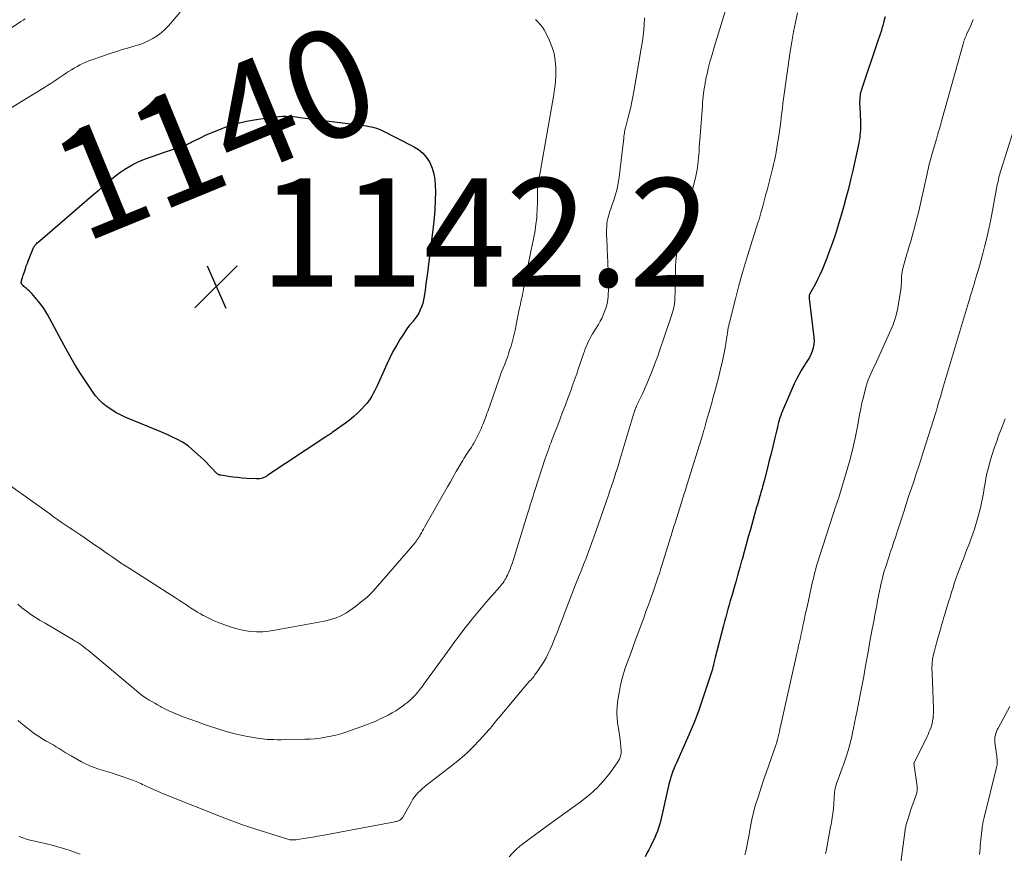
# Model space of a CAD drawing. Units: feet. Extents: x 1898374 to 1900034, y 504997 to 510000.
# Drawn here: x 1899578 to 1899760, y 506117 to 506271 of the extents above; entities that cross this region are included whole.
import ezdxf
from ezdxf.enums import TextEntityAlignment as Align

# ---------------------------------------------------------------- set-up
doc = ezdxf.new("R2010")
doc.units = ezdxf.units.FT
doc.header["$LTSCALE"] = 100
doc.header["$MEASUREMENT"] = 0
for name, color, linetype, lineweight in [('CONTOUR INDEX', 32, 'Continuous', 25), ('CONTOUR INDEX LABEL', 7, 'Continuous', 15), ('CONTOUR INTERMEDIATE', 40, 'Continuous', 15), ('SPOT ELEVATION', 7, 'Continuous', 15)]:
    doc.layers.add(name, color=color, linetype=linetype, lineweight=lineweight)
doc.styles.add('slant', font='romans.shx', dxfattribs={"oblique": 14.999978})

# ---------------------------------------------------------------- blocks, each defined once
blk = doc.blocks.new('SPOT')
at = {"layer": 'SPOT ELEVATION', "lineweight": 25}
for p, q in [((-3.95, -3.95), (3.86, 3.85)), ((-1.67, 3.81), (1.74, -3.97))]:
    blk.add_line(p, q, dxfattribs=at)

msp = doc.modelspace()

# ---------------------------------------------------------------- linework, layer by layer
at = {"layer": 'CONTOUR INDEX', "flags": 128}
for points, elevation in [([(1899737.82, 506271.59), (1899737.69, 506271.05), (1899737.55, 506270.52), (1899737.41, 506269.99), (1899737.25, 506269.46), (1899737.09, 506268.93), (1899736.93, 506268.4), (1899736.76, 506267.88), (1899736.58, 506267.36), (1899733.41, 506257.99), (1899733.35, 506257.79), (1899733.29, 506257.58), (1899733.26, 506257.37), (1899733.23, 506257.16), (1899733.19, 506256.74), (1899733.15, 506256.31), (1899733.13, 506255.89), (1899733.13, 506255.47), (1899733.14, 506255.04), (1899733.29, 506252.2), (1899733.3, 506251.71), (1899733.31, 506251.22), (1899733.29, 506250.72), (1899733.26, 506250.23), (1899733.2, 506249.74), (1899733.14, 506249.25), (1899733.06, 506248.77), (1899732.96, 506248.28), (1899731.85, 506243.22), (1899731.46, 506241.53), (1899731.05, 506239.84), (1899730.61, 506238.15), (1899730.16, 506236.47), (1899729.8, 506235.18), (1899729.5, 506234.16), (1899729.19, 506233.13), (1899728.87, 506232.11), (1899728.54, 506231.09), (1899728.2, 506230.08), (1899727.84, 506229.07), (1899727.47, 506228.07), (1899727.09, 506227.07), (1899726.59, 506225.81), (1899726.21, 506224.89), (1899725.81, 506223.99), (1899725.37, 506223.09), (1899724.91, 506222.21), (1899724.02, 506220.59), (1899723.99, 506220.53), (1899723.96, 506220.47), (1899723.93, 506220.41), (1899723.89, 506220.34), (1899723.87, 506220.28), (1899723.84, 506220.22), (1899723.83, 506220.15), (1899723.81, 506220.08), (1899723.81, 506220.01), (1899723.8, 506219.91), (1899723.79, 506219.81), (1899723.79, 506219.7), (1899723.8, 506219.6), (1899724.7, 506212.44), (1899724.74, 506211.79), (1899724.71, 506211.15), (1899724.58, 506210.52), (1899724.39, 506209.9), (1899724.13, 506209.29), (1899723.85, 506208.7), (1899723.52, 506208.13), (1899723.17, 506207.57), (1899722.86, 506207.11), (1899722.36, 506206.32), (1899721.89, 506205.52), (1899721.46, 506204.69), (1899721.06, 506203.84), (1899718.89, 506198.83), (1899718.71, 506198.41), (1899718.56, 506197.99), (1899718.42, 506197.55), (1899718.29, 506197.12), (1899718.17, 506196.68), (1899718.06, 506196.24), (1899717.95, 506195.79), (1899717.84, 506195.35), (1899717.42, 506193.61), (1899717.1, 506192.29), (1899716.78, 506190.98), (1899716.45, 506189.67), (1899716.12, 506188.35), (1899715.5, 506185.93), (1899715.41, 506185.58), (1899715.31, 506185.23), (1899715.22, 506184.87), (1899715.12, 506184.52), (1899715.02, 506184.17), (1899714.92, 506183.82), (1899714.82, 506183.47), (1899714.72, 506183.12), (1899714.52, 506182.45), (1899714.32, 506181.76), (1899714.12, 506181.07), (1899713.93, 506180.38), (1899713.73, 506179.69), (1899712.97, 506176.95), (1899712.58, 506175.57), (1899712.2, 506174.19), (1899711.82, 506172.81), (1899711.44, 506171.43), (1899711.36, 506171.14), (1899711.02, 506169.91), (1899710.67, 506168.68), (1899710.33, 506167.45), (1899709.98, 506166.22), (1899709.71, 506165.29), (1899709.49, 506164.53), (1899709.27, 506163.77), (1899709.05, 506163.01), (1899708.83, 506162.25), (1899708.62, 506161.49), (1899708.41, 506160.73), (1899708.2, 506159.96), (1899708, 506159.2), (1899706.48, 506153.34), (1899706.41, 506153.07), (1899706.35, 506152.8), (1899706.28, 506152.52), (1899706.22, 506152.25), (1899706.17, 506152.01), (1899706.14, 506151.86), (1899706.11, 506151.7), (1899706.07, 506151.55), (1899706.04, 506151.4), (1899706, 506151.25), (1899705.96, 506151.09), (1899705.92, 506150.95), (1899705.87, 506150.8), (1899704.15, 506145.6), (1899703.39, 506143.43), (1899702.58, 506141.28), (1899701.7, 506139.15), (1899700.78, 506137.04), (1899699.33, 506133.89), (1899699.1, 506133.37), (1899698.88, 506132.85), (1899698.68, 506132.32), (1899698.48, 506131.78), (1899698.31, 506131.24), (1899698.14, 506130.7), (1899698, 506130.15), (1899697.86, 506129.6), (1899696.38, 506123.05), (1899696.22, 506122.44), (1899696.04, 506121.84), (1899695.83, 506121.25), (1899695.6, 506120.67), (1899695.35, 506120.1), (1899695.08, 506119.53), (1899694.8, 506118.97), (1899694.51, 506118.41), (1899694.2, 506117.82), (1899693.86, 506117.17), (1899693.54, 506116.52)], 1120), ([(1899618.67, 506252.03), (1899620.01, 506252.33), (1899621.37, 506252.58), (1899624.74, 506253.09), (1899625.37, 506253.17), (1899626.01, 506253.23), (1899626.65, 506253.25), (1899627.29, 506253.25), (1899627.93, 506253.22), (1899628.57, 506253.18), (1899629.21, 506253.12), (1899629.85, 506253.05), (1899641.17, 506251.6), (1899641.65, 506251.53), (1899642.13, 506251.46), (1899642.6, 506251.38), (1899643.07, 506251.29), (1899643.54, 506251.18), (1899644, 506251.04), (1899644.44, 506250.87), (1899644.88, 506250.67), (1899650.82, 506247.68), (1899651.73, 506247.1), (1899652.55, 506246.43), (1899653.23, 506245.61), (1899653.81, 506244.69), (1899654.23, 506243.67), (1899654.56, 506242.63), (1899654.74, 506241.56), (1899654.83, 506240.46), (1899654.84, 506239.38), (1899654.82, 506237.72), (1899654.75, 506236.07), (1899654.62, 506234.42), (1899654.44, 506232.78), (1899653.57, 506225.97), (1899653.42, 506224.75), (1899653.26, 506223.54), (1899653.1, 506222.32), (1899652.93, 506221.11), (1899652.78, 506219.96), (1899652.66, 506219.33), (1899652.51, 506218.7), (1899652.3, 506218.09), (1899652.06, 506217.49), (1899651.76, 506216.92), (1899651.43, 506216.36), (1899651.06, 506215.84), (1899650.65, 506215.33), (1899650.59, 506215.26), (1899650.15, 506214.73), (1899649.72, 506214.18), (1899649.32, 506213.61), (1899648.94, 506213.03), (1899648.31, 506212.02), (1899647.64, 506210.91), (1899647.01, 506209.79), (1899646.43, 506208.64), (1899645.87, 506207.47), (1899644.07, 506203.49), (1899643.84, 506203), (1899643.6, 506202.51), (1899643.35, 506202.03), (1899643.09, 506201.56), (1899642.81, 506201.09), (1899642.51, 506200.65), (1899642.17, 506200.23), (1899641.82, 506199.82), (1899641.2, 506199.16), (1899640.51, 506198.46), (1899639.78, 506197.79), (1899639.02, 506197.16), (1899638.23, 506196.56), (1899636, 506194.97), (1899635.81, 506194.84), (1899635.61, 506194.7), (1899635.42, 506194.57), (1899635.22, 506194.44), (1899635.02, 506194.32), (1899634.83, 506194.19), (1899634.63, 506194.06), (1899634.43, 506193.93), (1899623.95, 506186.95), (1899623.71, 506186.8), (1899623.46, 506186.67), (1899623.21, 506186.55), (1899622.95, 506186.44), (1899622.68, 506186.36), (1899622.41, 506186.3), (1899622.13, 506186.28), (1899621.85, 506186.28), (1899620.02, 506186.38), (1899619.18, 506186.45), (1899618.35, 506186.52), (1899617.51, 506186.62), (1899616.68, 506186.74), (1899615.26, 506186.96), (1899615.14, 506186.98), (1899615.02, 506187.02), (1899614.9, 506187.06), (1899614.79, 506187.11), (1899614.68, 506187.17), (1899614.58, 506187.24), (1899614.49, 506187.31), (1899614.4, 506187.4), (1899613.6, 506188.27), (1899613.11, 506188.79), (1899612.6, 506189.3), (1899612.09, 506189.8), (1899611.56, 506190.28), (1899609.29, 506192.31), (1899609.03, 506192.53), (1899608.75, 506192.73), (1899608.47, 506192.91), (1899608.17, 506193.08), (1899607.13, 506193.6), (1899606.3, 506194), (1899605.46, 506194.4), (1899604.62, 506194.77), (1899603.77, 506195.14), (1899597.73, 506197.64), (1899596.83, 506198.05), (1899595.95, 506198.5), (1899595.1, 506199.02), (1899594.27, 506199.57), (1899593.5, 506200.19), (1899592.79, 506200.86), (1899592.14, 506201.61), (1899591.55, 506202.4), (1899590.43, 506204.06), (1899589.35, 506205.73), (1899588.3, 506207.43), (1899587.29, 506209.15), (1899586.32, 506210.9), (1899583.25, 506216.62), (1899582.89, 506217.26), (1899582.49, 506217.87), (1899582.06, 506218.46), (1899581.61, 506219.04), (1899580.34, 506220.53), (1899580.12, 506220.77), (1899579.89, 506221), (1899579.65, 506221.21), (1899579.4, 506221.42), (1899579.2, 506221.57), (1899579.05, 506221.7), (1899578.91, 506221.83), (1899578.77, 506221.97), (1899578.65, 506222.12), (1899578.49, 506222.32), (1899578.46, 506222.38), (1899578.43, 506222.44), (1899578.42, 506222.5), (1899578.41, 506222.56), (1899578.41, 506222.63), (1899578.42, 506222.69), (1899578.43, 506222.76), (1899578.45, 506222.82), (1899578.53, 506223.09), (1899578.59, 506223.29), (1899578.65, 506223.49), (1899578.72, 506223.69), (1899578.78, 506223.88), (1899578.99, 506224.55), (1899579.17, 506225.08), (1899579.35, 506225.61), (1899579.54, 506226.14), (1899579.74, 506226.66), (1899580.61, 506228.83), (1899580.69, 506229), (1899580.77, 506229.16), (1899580.87, 506229.31), (1899580.98, 506229.45), (1899581.1, 506229.59), (1899581.23, 506229.72), (1899581.36, 506229.85), (1899581.49, 506229.97), (1899591.9, 506238.94), (1899592.71, 506239.63), (1899593.52, 506240.33), (1899594.33, 506241.02), (1899595.14, 506241.7), (1899595.46, 506241.97), (1899596.13, 506242.51), (1899596.81, 506243.02), (1899597.52, 506243.49), (1899598.25, 506243.94), (1899599, 506244.35), (1899599.77, 506244.73), (1899600.55, 506245.06), (1899601.35, 506245.37), (1899604.65, 506246.53), (1899605.2, 506246.73), (1899605.75, 506246.91), (1899606.31, 506247.1), (1899606.86, 506247.28), (1899607.3, 506247.42), (1899607.64, 506247.53), (1899607.97, 506247.65), (1899608.3, 506247.78), (1899608.63, 506247.92), (1899608.96, 506248.06), (1899609.28, 506248.21), (1899609.6, 506248.36), (1899609.92, 506248.52), (1899611.37, 506249.23), (1899612.41, 506249.73), (1899613.47, 506250.2), (1899614.55, 506250.64), (1899615.63, 506251.06), (1899616.04, 506251.21), (1899617.35, 506251.65), (1899618.67, 506252.03)], 1140)]:
    msp.add_lwpolyline(points, dxfattribs=dict(at, elevation=elevation))
at = {"layer": 'CONTOUR INTERMEDIATE', "flags": 128}
for points, elevation in [([(1899573.2, 506252.8), (1899582.1, 506258.2), (1899582.69, 506258.57), (1899583.28, 506258.94), (1899583.86, 506259.32), (1899584.44, 506259.7), (1899585.02, 506260.09), (1899585.6, 506260.47), (1899586.18, 506260.86), (1899586.76, 506261.24), (1899587.16, 506261.51), (1899587.67, 506261.83), (1899588.18, 506262.15), (1899588.71, 506262.44), (1899589.24, 506262.73), (1899589.78, 506262.99), (1899590.33, 506263.24), (1899590.88, 506263.46), (1899591.45, 506263.67), (1899595.02, 506264.9), (1899596.01, 506265.23), (1899597.01, 506265.55), (1899598.01, 506265.84), (1899599.02, 506266.12), (1899599.2, 506266.17), (1899600.11, 506266.45), (1899600.99, 506266.77), (1899601.85, 506267.16), (1899602.69, 506267.59), (1899603.48, 506268.1), (1899604.23, 506268.65), (1899604.93, 506269.28), (1899605.58, 506269.96), (1899607.74, 506272.45)], 1136), ([(1899574.96, 506268.48), (1899578.35, 506270.73), (1899578.75, 506270.99), (1899579.15, 506271.23)], 1132), ([(1899673.32, 506271.09), (1899673.77, 506270.66), (1899674.2, 506270.21), (1899674.59, 506269.73), (1899674.93, 506269.21), (1899675.23, 506268.67), (1899675.86, 506267.37), (1899676.36, 506266.13), (1899676.75, 506264.87), (1899676.97, 506263.57), (1899677.08, 506262.24), (1899677.06, 506260.89), (1899676.99, 506259.55), (1899676.85, 506258.22), (1899676.65, 506256.89), (1899674.07, 506242.16), (1899674.01, 506241.78), (1899673.94, 506241.39), (1899673.87, 506241.01), (1899673.81, 506240.62), (1899673.7, 506239.98), (1899673.69, 506239.92), (1899673.68, 506239.85), (1899673.67, 506239.78), (1899673.67, 506239.71), (1899673.67, 506239.65), (1899673.66, 506239.58), (1899673.66, 506239.51), (1899673.66, 506239.44), (1899673.68, 506238.82), (1899673.68, 506238.45), (1899673.68, 506238.07), (1899673.68, 506237.69), (1899673.66, 506237.31), (1899673.56, 506234.88), (1899673.54, 506234.47), (1899673.5, 506234.07), (1899673.46, 506233.67), (1899673.4, 506233.27), (1899673.33, 506232.81), (1899673.23, 506232.18), (1899673.12, 506231.55), (1899673, 506230.92), (1899672.88, 506230.3), (1899672.53, 506228.57), (1899672.29, 506227.37), (1899672.05, 506226.17), (1899671.82, 506224.97), (1899671.59, 506223.76), (1899671.13, 506221.37), (1899671.04, 506220.9), (1899670.94, 506220.42), (1899670.84, 506219.95), (1899670.73, 506219.49), (1899670.63, 506219.02), (1899670.53, 506218.55), (1899670.43, 506218.08), (1899670.33, 506217.6), (1899669.77, 506214.72), (1899669.56, 506213.73), (1899669.33, 506212.75), (1899669.07, 506211.77), (1899668.8, 506210.8), (1899668.66, 506210.34), (1899668.42, 506209.61), (1899668.18, 506208.88), (1899667.91, 506208.17), (1899667.63, 506207.45), (1899667.34, 506206.74), (1899667.06, 506206.03), (1899666.79, 506205.31), (1899666.53, 506204.59), (1899664.49, 506198.76), (1899664.35, 506198.35), (1899664.2, 506197.95), (1899664.06, 506197.55), (1899663.91, 506197.14), (1899663.76, 506196.74), (1899663.6, 506196.34), (1899663.44, 506195.95), (1899663.26, 506195.56), (1899662.87, 506194.69), (1899662.64, 506194.19), (1899662.39, 506193.7), (1899662.13, 506193.22), (1899661.85, 506192.75), (1899661.72, 506192.53), (1899661.5, 506192.17), (1899661.27, 506191.81), (1899661.03, 506191.46), (1899660.79, 506191.11), (1899660.55, 506190.76), (1899660.32, 506190.4), (1899660.1, 506190.04), (1899659.88, 506189.68), (1899659.22, 506188.56), (1899658.67, 506187.63), (1899658.14, 506186.7), (1899657.6, 506185.77), (1899657.07, 506184.84), (1899652.86, 506177.36), (1899652.67, 506177.01), (1899652.47, 506176.67), (1899652.27, 506176.32), (1899652.06, 506175.98), (1899651.94, 506175.78), (1899651.8, 506175.54), (1899651.65, 506175.3), (1899651.49, 506175.07), (1899651.33, 506174.84), (1899651.17, 506174.61), (1899651, 506174.38), (1899650.82, 506174.17), (1899650.64, 506173.95), (1899644.16, 506166.46), (1899643.22, 506165.44), (1899642.23, 506164.47), (1899641.17, 506163.58), (1899640.07, 506162.73), (1899638.89, 506161.88), (1899638.34, 506161.52), (1899637.77, 506161.19), (1899637.17, 506160.91), (1899636.56, 506160.66), (1899635.92, 506160.45), (1899635.29, 506160.26), (1899634.64, 506160.1), (1899633.99, 506159.96), (1899625.24, 506158.33), (1899624.11, 506158.17), (1899622.98, 506158.07), (1899621.84, 506158.08), (1899620.7, 506158.14), (1899619.58, 506158.3), (1899618.46, 506158.52), (1899617.37, 506158.83), (1899616.29, 506159.2), (1899614.62, 506159.84), (1899613.99, 506160.1), (1899613.37, 506160.38), (1899612.76, 506160.68), (1899612.16, 506160.99), (1899612.01, 506161.07), (1899611.49, 506161.36), (1899610.97, 506161.67), (1899610.46, 506161.98), (1899609.96, 506162.3), (1899609.64, 506162.51), (1899609.3, 506162.74), (1899608.96, 506162.96), (1899608.62, 506163.19), (1899608.27, 506163.41), (1899607.93, 506163.64), (1899607.59, 506163.86), (1899607.24, 506164.08), (1899606.9, 506164.31), (1899598.33, 506169.78), (1899597.54, 506170.29), (1899596.76, 506170.81), (1899595.98, 506171.34), (1899595.2, 506171.87), (1899594.43, 506172.4), (1899593.66, 506172.93), (1899592.89, 506173.47), (1899592.11, 506174), (1899589.38, 506175.88), (1899588.67, 506176.37), (1899587.95, 506176.86), (1899587.23, 506177.34), (1899586.51, 506177.83), (1899585.79, 506178.32), (1899585.08, 506178.81), (1899584.36, 506179.31), (1899583.66, 506179.81), (1899576.41, 506185.03)], 1136), ([(1899693.46, 506271.4), (1899693.36, 506269.98), (1899693.23, 506268.57), (1899693.05, 506267.17), (1899692.84, 506265.77), (1899691.48, 506257.82), (1899691.3, 506256.86), (1899691.11, 506255.9), (1899690.9, 506254.95), (1899690.67, 506253.99), (1899690.32, 506252.58), (1899690.26, 506252.34), (1899690.19, 506252.1), (1899690.12, 506251.86), (1899690.05, 506251.62), (1899689.97, 506251.38), (1899689.91, 506251.14), (1899689.85, 506250.9), (1899689.8, 506250.65), (1899689.77, 506250.51), (1899689.72, 506250.19), (1899689.67, 506249.87), (1899689.63, 506249.54), (1899689.59, 506249.22), (1899688.76, 506241.99), (1899688.59, 506240.91), (1899688.38, 506239.85), (1899688.1, 506238.8), (1899687.77, 506237.76), (1899687.35, 506236.58), (1899687.19, 506236.14), (1899687.04, 506235.7), (1899686.9, 506235.26), (1899686.77, 506234.81), (1899686.65, 506234.36), (1899686.56, 506233.91), (1899686.5, 506233.45), (1899686.46, 506232.99), (1899686.45, 506232.84), (1899686.43, 506232.3), (1899686.42, 506231.75), (1899686.43, 506231.21), (1899686.45, 506230.67), (1899686.62, 506227.24), (1899686.65, 506226.51), (1899686.69, 506225.78), (1899686.73, 506225.06), (1899686.78, 506224.33), (1899686.81, 506223.6), (1899686.82, 506222.88), (1899686.82, 506222.15), (1899686.79, 506221.43), (1899686.71, 506220.04), (1899686.65, 506219.34), (1899686.53, 506218.66), (1899686.36, 506217.99), (1899686.14, 506217.33), (1899685.88, 506216.68), (1899685.59, 506216.05), (1899685.27, 506215.43), (1899684.92, 506214.82), (1899683.84, 506213.06), (1899683.59, 506212.62), (1899683.34, 506212.18), (1899683.12, 506211.73), (1899682.9, 506211.27), (1899682.7, 506210.81), (1899682.51, 506210.34), (1899682.33, 506209.87), (1899682.16, 506209.39), (1899681.15, 506206.36), (1899680.99, 506205.87), (1899680.82, 506205.37), (1899680.64, 506204.88), (1899680.47, 506204.4), (1899680.29, 506203.91), (1899680.11, 506203.42), (1899679.93, 506202.93), (1899679.75, 506202.44), (1899679.22, 506201.01), (1899678.77, 506199.81), (1899678.32, 506198.61), (1899677.86, 506197.41), (1899677.41, 506196.21), (1899676.54, 506193.95), (1899676.36, 506193.46), (1899676.18, 506192.98), (1899675.99, 506192.49), (1899675.81, 506192), (1899675.64, 506191.51), (1899675.46, 506191.02), (1899675.3, 506190.53), (1899675.13, 506190.04), (1899673.2, 506184.15), (1899673.03, 506183.62), (1899672.86, 506183.08), (1899672.69, 506182.55), (1899672.52, 506182.01), (1899672.36, 506181.47), (1899672.2, 506180.93), (1899672.03, 506180.39), (1899671.86, 506179.86), (1899669.26, 506171.41), (1899669.06, 506170.81), (1899668.85, 506170.22), (1899668.62, 506169.64), (1899668.38, 506169.06), (1899668.13, 506168.5), (1899667.99, 506168.21), (1899667.84, 506167.92), (1899667.68, 506167.65), (1899667.51, 506167.38), (1899667.32, 506167.11), (1899667.13, 506166.85), (1899666.93, 506166.6), (1899666.72, 506166.36), (1899665.22, 506164.66), (1899664.26, 506163.56), (1899663.32, 506162.46), (1899662.39, 506161.34), (1899661.47, 506160.21), (1899661.31, 506160), (1899660.33, 506158.76), (1899659.37, 506157.51), (1899658.42, 506156.24), (1899657.48, 506154.96), (1899652.71, 506148.38), (1899652.32, 506147.86), (1899651.92, 506147.35), (1899651.51, 506146.85), (1899651.08, 506146.36), (1899650.64, 506145.89), (1899650.17, 506145.44), (1899649.68, 506145.02), (1899649.17, 506144.62), (1899648.9, 506144.41), (1899648.23, 506143.94), (1899647.55, 506143.49), (1899646.84, 506143.07), (1899646.13, 506142.68), (1899645.73, 506142.48), (1899644.8, 506142.02), (1899643.85, 506141.58), (1899642.89, 506141.19), (1899641.92, 506140.82), (1899638.3, 506139.54), (1899637.38, 506139.24), (1899636.46, 506138.98), (1899635.52, 506138.76), (1899634.58, 506138.57), (1899633.63, 506138.43), (1899632.68, 506138.32), (1899631.72, 506138.25), (1899630.76, 506138.21), (1899627.11, 506138.14), (1899626.41, 506138.13), (1899625.71, 506138.13), (1899625.01, 506138.15), (1899624.32, 506138.17), (1899623.82, 506138.19), (1899623.37, 506138.22), (1899622.92, 506138.27), (1899622.47, 506138.33), (1899622.03, 506138.4), (1899620.15, 506138.74), (1899619, 506138.96), (1899617.85, 506139.22), (1899616.72, 506139.52), (1899615.6, 506139.85), (1899614.48, 506140.2), (1899613.36, 506140.57), (1899612.26, 506140.95), (1899611.15, 506141.34), (1899608.29, 506142.37), (1899607.78, 506142.56), (1899607.28, 506142.76), (1899606.77, 506142.98), (1899606.28, 506143.2), (1899605.78, 506143.43), (1899605.29, 506143.67), (1899604.81, 506143.92), (1899604.32, 506144.17), (1899604.12, 506144.27), (1899603.58, 506144.56), (1899603.05, 506144.86), (1899602.53, 506145.16), (1899602, 506145.46), (1899601.49, 506145.79), (1899600.99, 506146.13), (1899600.51, 506146.49), (1899600.03, 506146.87), (1899590.8, 506154.58), (1899590.47, 506154.86), (1899590.14, 506155.12), (1899589.8, 506155.38), (1899589.46, 506155.64), (1899589.11, 506155.88), (1899588.75, 506156.12), (1899588.39, 506156.35), (1899588.02, 506156.57), (1899582.8, 506159.62), (1899581.92, 506160.15), (1899581.05, 506160.7), (1899580.2, 506161.28), (1899579.37, 506161.88), (1899578.55, 506162.51), (1899577.76, 506163.15)], 1132), ([(1899708.32, 506272.59), (1899707.82, 506271), (1899707.33, 506269.4), (1899706.85, 506267.81), (1899706.37, 506266.21), (1899705.77, 506264.23), (1899705.57, 506263.52), (1899705.38, 506262.81), (1899705.2, 506262.09), (1899705.03, 506261.38), (1899704.85, 506260.59), (1899704.78, 506260.26), (1899704.72, 506259.94), (1899704.65, 506259.61), (1899704.6, 506259.28), (1899704.54, 506258.96), (1899704.49, 506258.63), (1899704.45, 506258.3), (1899704.4, 506257.97), (1899704.34, 506257.48), (1899704.27, 506256.9), (1899704.21, 506256.33), (1899704.16, 506255.75), (1899704.11, 506255.17), (1899703.68, 506249.66), (1899703.63, 506248.98), (1899703.58, 506248.3), (1899703.54, 506247.62), (1899703.5, 506246.94), (1899703.5, 506246.82), (1899703.46, 506246.2), (1899703.41, 506245.58), (1899703.35, 506244.96), (1899703.28, 506244.34), (1899703.19, 506243.72), (1899703.09, 506243.1), (1899702.96, 506242.49), (1899702.82, 506241.89), (1899701.18, 506235.43), (1899700.97, 506234.64), (1899700.76, 506233.85), (1899700.54, 506233.06), (1899700.31, 506232.27), (1899700.1, 506231.49), (1899699.9, 506230.69), (1899699.72, 506229.89), (1899699.57, 506229.09), (1899699.49, 506228.65), (1899699.33, 506227.62), (1899699.21, 506226.58), (1899699.15, 506225.54), (1899699.13, 506224.5), (1899699.14, 506223.56), (1899699.13, 506222.62), (1899699.12, 506221.68), (1899699.09, 506220.74), (1899699.04, 506219.8), (1899699.01, 506219.27), (1899698.94, 506218.6), (1899698.84, 506217.94), (1899698.68, 506217.29), (1899698.49, 506216.65), (1899696.74, 506211.56), (1899696.68, 506211.38), (1899696.62, 506211.21), (1899696.55, 506211.03), (1899696.49, 506210.86), (1899696.43, 506210.68), (1899696.37, 506210.51), (1899696.31, 506210.33), (1899696.25, 506210.15), (1899696.08, 506209.58), (1899695.93, 506209.11), (1899695.77, 506208.65), (1899695.61, 506208.19), (1899695.43, 506207.73), (1899694.72, 506205.92), (1899694.3, 506204.89), (1899693.87, 506203.87), (1899693.43, 506202.86), (1899692.97, 506201.85), (1899692.16, 506200.14), (1899692.09, 506200), (1899692.03, 506199.85), (1899691.96, 506199.7), (1899691.89, 506199.56), (1899691.85, 506199.48), (1899691.8, 506199.37), (1899691.76, 506199.27), (1899691.72, 506199.16), (1899691.68, 506199.05), (1899691.64, 506198.94), (1899691.6, 506198.83), (1899691.56, 506198.72), (1899691.53, 506198.6), (1899688.95, 506189.98), (1899688.69, 506189.14), (1899688.43, 506188.29), (1899688.17, 506187.45), (1899687.9, 506186.61), (1899687.62, 506185.78), (1899687.35, 506184.94), (1899687.06, 506184.11), (1899686.78, 506183.27), (1899684.46, 506176.57), (1899684.1, 506175.54), (1899683.73, 506174.52), (1899683.35, 506173.5), (1899682.97, 506172.49), (1899682.59, 506171.47), (1899682.19, 506170.46), (1899681.8, 506169.45), (1899681.39, 506168.44), (1899680.66, 506166.63), (1899680.02, 506165.02), (1899679.39, 506163.41), (1899678.77, 506161.79), (1899678.15, 506160.17), (1899677.8, 506159.22), (1899677.36, 506158.07), (1899676.9, 506156.93), (1899676.43, 506155.8), (1899675.94, 506154.68), (1899675.64, 506154.03), (1899675.27, 506153.24), (1899674.85, 506152.48), (1899674.39, 506151.75), (1899673.9, 506151.03), (1899673.21, 506150.08), (1899673.04, 506149.85), (1899672.86, 506149.63), (1899672.68, 506149.42), (1899672.49, 506149.21), (1899672.3, 506149), (1899672.11, 506148.79), (1899671.92, 506148.57), (1899671.74, 506148.36), (1899666.52, 506142.17), (1899666.29, 506141.9), (1899666.07, 506141.63), (1899665.86, 506141.36), (1899665.65, 506141.08), (1899665.43, 506140.8), (1899665.22, 506140.53), (1899664.99, 506140.26), (1899664.76, 506140), (1899662.98, 506138.04), (1899661.83, 506136.83), (1899660.64, 506135.66), (1899659.38, 506134.56), (1899658.09, 506133.51), (1899653.29, 506129.82), (1899652.87, 506129.48), (1899652.47, 506129.13), (1899652.07, 506128.77), (1899651.69, 506128.39), (1899651.33, 506127.99), (1899651, 506127.58), (1899650.69, 506127.14), (1899650.41, 506126.68), (1899648.81, 506123.83), (1899648.73, 506123.7), (1899648.64, 506123.58), (1899648.54, 506123.47), (1899648.42, 506123.37), (1899648.29, 506123.28), (1899648.17, 506123.21), (1899648.04, 506123.16), (1899647.9, 506123.11), (1899647.76, 506123.08), (1899647.61, 506123.05), (1899647.47, 506123.02), (1899647.33, 506122.99), (1899633.92, 506120.44), (1899633.06, 506120.29), (1899632.2, 506120.14), (1899631.34, 506119.99), (1899630.48, 506119.86), (1899629.13, 506119.66), (1899628.94, 506119.63), (1899628.76, 506119.62), (1899628.57, 506119.62), (1899628.38, 506119.63), (1899628.19, 506119.64), (1899628, 506119.67), (1899627.81, 506119.71), (1899627.63, 506119.76), (1899623.69, 506120.97), (1899621.54, 506121.65), (1899619.41, 506122.37), (1899617.3, 506123.14), (1899615.19, 506123.95), (1899604.95, 506128.04), (1899604.25, 506128.33), (1899603.55, 506128.62), (1899602.85, 506128.93), (1899602.16, 506129.24), (1899601.36, 506129.61), (1899601.07, 506129.74), (1899600.78, 506129.88), (1899600.48, 506130.02), (1899600.19, 506130.15), (1899599.9, 506130.28), (1899599.6, 506130.41), (1899599.3, 506130.52), (1899599, 506130.63), (1899596.09, 506131.65), (1899595.25, 506131.93), (1899594.42, 506132.21), (1899593.58, 506132.47), (1899592.73, 506132.72), (1899591.9, 506132.99), (1899591.08, 506133.3), (1899590.29, 506133.67), (1899589.51, 506134.07), (1899587.64, 506135.14), (1899587.08, 506135.46), (1899586.52, 506135.79), (1899585.97, 506136.13), (1899585.43, 506136.48), (1899584.88, 506136.82), (1899584.33, 506137.16), (1899583.77, 506137.48), (1899583.21, 506137.79), (1899583.04, 506137.88), (1899582.39, 506138.25), (1899581.76, 506138.64), (1899581.16, 506139.05), (1899580.56, 506139.49), (1899578.4, 506141.18), (1899577.83, 506141.65)], 1128), ([(1899721.69, 506272.35), (1899721.28, 506270.58), (1899720.91, 506268.81), (1899720.59, 506267.02), (1899720.31, 506265.23), (1899719.1, 506256.47), (1899718.99, 506255.62), (1899718.88, 506254.77), (1899718.77, 506253.92), (1899718.66, 506253.06), (1899718.56, 506252.21), (1899718.45, 506251.36), (1899718.33, 506250.51), (1899718.21, 506249.66), (1899718.11, 506248.97), (1899718, 506248.2), (1899717.87, 506247.42), (1899717.73, 506246.65), (1899717.59, 506245.87), (1899717.43, 506245.1), (1899717.26, 506244.34), (1899717.08, 506243.57), (1899716.88, 506242.81), (1899716.04, 506239.61), (1899715.85, 506238.86), (1899715.65, 506238.12), (1899715.45, 506237.38), (1899715.26, 506236.64), (1899714.99, 506235.62), (1899714.92, 506235.39), (1899714.86, 506235.15), (1899714.79, 506234.92), (1899714.72, 506234.68), (1899714.65, 506234.45), (1899714.58, 506234.22), (1899714.51, 506233.98), (1899714.43, 506233.75), (1899713, 506229.28), (1899712.24, 506226.86), (1899711.52, 506224.42), (1899710.84, 506221.97), (1899710.2, 506219.52), (1899709.17, 506215.42), (1899709.07, 506215), (1899708.98, 506214.58), (1899708.9, 506214.16), (1899708.83, 506213.74), (1899708.82, 506213.69), (1899708.76, 506213.29), (1899708.69, 506212.89), (1899708.63, 506212.49), (1899708.58, 506212.09), (1899708.51, 506211.7), (1899708.45, 506211.3), (1899708.38, 506210.9), (1899708.3, 506210.5), (1899707.99, 506208.94), (1899707.74, 506207.76), (1899707.48, 506206.59), (1899707.19, 506205.43), (1899706.9, 506204.26), (1899706.29, 506202.01), (1899706.06, 506201.18), (1899705.83, 506200.35), (1899705.6, 506199.52), (1899705.36, 506198.69), (1899705.01, 506197.52), (1899704.94, 506197.28), (1899704.88, 506197.04), (1899704.81, 506196.8), (1899704.75, 506196.56), (1899704.69, 506196.31), (1899704.62, 506196.07), (1899704.56, 506195.83), (1899704.49, 506195.59), (1899704.48, 506195.55), (1899704.41, 506195.29), (1899704.33, 506195.03), (1899704.26, 506194.78), (1899704.18, 506194.52), (1899701.31, 506185.3), (1899701.17, 506184.88), (1899701.04, 506184.45), (1899700.91, 506184.03), (1899700.78, 506183.61), (1899700.65, 506183.19), (1899700.52, 506182.77), (1899700.38, 506182.35), (1899700.25, 506181.92), (1899699.07, 506178.18), (1899698.97, 506177.86), (1899698.87, 506177.55), (1899698.78, 506177.24), (1899698.68, 506176.93), (1899698.58, 506176.62), (1899698.49, 506176.3), (1899698.39, 506175.99), (1899698.3, 506175.68), (1899696.88, 506171.08), (1899696.65, 506170.32), (1899696.41, 506169.57), (1899696.17, 506168.81), (1899695.92, 506168.06), (1899695.67, 506167.3), (1899695.41, 506166.55), (1899695.15, 506165.8), (1899694.88, 506165.05), (1899694.73, 506164.64), (1899694.39, 506163.69), (1899694.05, 506162.74), (1899693.7, 506161.79), (1899693.35, 506160.84), (1899692.38, 506158.18), (1899691.86, 506156.77), (1899691.34, 506155.36), (1899690.82, 506153.95), (1899690.3, 506152.54), (1899689.81, 506151.13), (1899689.38, 506149.7), (1899689.03, 506148.24), (1899688.73, 506146.77), (1899688.51, 506145.5), (1899688.37, 506144.33), (1899688.31, 506143.17), (1899688.37, 506142.01), (1899688.52, 506140.84), (1899688.62, 506140.24), (1899688.77, 506139.37), (1899688.89, 506138.51), (1899689, 506137.64), (1899689.09, 506136.77), (1899689.14, 506136.23), (1899689.12, 506135.65), (1899689.03, 506135.09), (1899688.83, 506134.56), (1899688.54, 506134.06), (1899687.07, 506132.03), (1899685.92, 506130.59), (1899684.69, 506129.24), (1899683.33, 506128.01), (1899681.89, 506126.86), (1899681.81, 506126.8), (1899680.27, 506125.69), (1899678.72, 506124.58), (1899677.18, 506123.46), (1899675.64, 506122.34), (1899671.89, 506119.61), (1899671.15, 506119.04), (1899670.43, 506118.45), (1899669.74, 506117.83), (1899669.07, 506117.18), (1899668.44, 506116.49)], 1124), ([(1899754.1, 506271.13), (1899753.63, 506270.04), (1899752.87, 506268.35), (1899752.77, 506268.11), (1899752.67, 506267.86), (1899752.57, 506267.62), (1899752.48, 506267.37), (1899752.39, 506267.12), (1899752.31, 506266.87), (1899752.23, 506266.62), (1899752.16, 506266.36), (1899748.38, 506252.8), (1899748.25, 506252.33), (1899748.12, 506251.86), (1899747.98, 506251.39), (1899747.85, 506250.92), (1899747.71, 506250.45), (1899747.57, 506249.99), (1899747.44, 506249.52), (1899747.3, 506249.05), (1899746.35, 506245.75), (1899746.25, 506245.42), (1899746.16, 506245.08), (1899746.07, 506244.75), (1899745.99, 506244.41), (1899745.95, 506244.27), (1899745.86, 506243.86), (1899745.76, 506243.45), (1899745.66, 506243.04), (1899745.57, 506242.63), (1899744.36, 506237.14), (1899744.09, 506235.97), (1899743.81, 506234.8), (1899743.52, 506233.63), (1899743.22, 506232.47), (1899743.1, 506232), (1899742.84, 506231.08), (1899742.58, 506230.16), (1899742.3, 506229.24), (1899742.02, 506228.33), (1899741.87, 506227.86), (1899741.66, 506227.18), (1899741.46, 506226.49), (1899741.29, 506225.8), (1899741.13, 506225.11), (1899741.01, 506224.52), (1899740.94, 506224.11), (1899740.88, 506223.7), (1899740.86, 506223.29), (1899740.85, 506222.87), (1899740.84, 506222.45), (1899740.82, 506222.04), (1899740.78, 506221.62), (1899740.73, 506221.21), (1899740.39, 506219.02), (1899740.1, 506217.53), (1899739.73, 506216.07), (1899739.24, 506214.64), (1899738.67, 506213.23), (1899736.24, 506207.89), (1899735.98, 506207.34), (1899735.72, 506206.79), (1899735.46, 506206.24), (1899735.19, 506205.7), (1899734.93, 506205.15), (1899734.7, 506204.59), (1899734.51, 506204.02), (1899734.34, 506203.44), (1899734.08, 506202.47), (1899733.82, 506201.39), (1899733.56, 506200.31), (1899733.34, 506199.23), (1899733.13, 506198.14), (1899732.73, 506195.98), (1899732.3, 506193.81), (1899731.82, 506191.66), (1899731.26, 506189.53), (1899730.66, 506187.41), (1899729.28, 506182.87), (1899729.22, 506182.69), (1899729.17, 506182.52), (1899729.11, 506182.34), (1899729.05, 506182.17), (1899729, 506181.99), (1899728.94, 506181.82), (1899728.88, 506181.65), (1899728.82, 506181.47), (1899725.71, 506171.94), (1899725.53, 506171.37), (1899725.36, 506170.8), (1899725.19, 506170.23), (1899725.03, 506169.66), (1899724.87, 506169.08), (1899724.73, 506168.5), (1899724.59, 506167.92), (1899724.45, 506167.34), (1899724.19, 506166.16), (1899723.93, 506164.99), (1899723.68, 506163.81), (1899723.42, 506162.64), (1899723.17, 506161.47), (1899722.83, 506159.87), (1899722.67, 506159.14), (1899722.51, 506158.41), (1899722.35, 506157.68), (1899722.19, 506156.95), (1899722.04, 506156.22), (1899721.88, 506155.49), (1899721.71, 506154.77), (1899721.55, 506154.04), (1899718.54, 506140.6), (1899718.43, 506140.12), (1899718.32, 506139.64), (1899718.21, 506139.15), (1899718.1, 506138.67), (1899717.92, 506137.9), (1899717.9, 506137.8), (1899717.87, 506137.71), (1899717.84, 506137.61), (1899717.82, 506137.51), (1899717.79, 506137.42), (1899717.76, 506137.32), (1899717.73, 506137.23), (1899717.69, 506137.13), (1899715.88, 506131.99), (1899715.48, 506130.83), (1899715.09, 506129.68), (1899714.7, 506128.52), (1899714.33, 506127.36), (1899713.99, 506126.3), (1899713.8, 506125.66), (1899713.62, 506125.02), (1899713.46, 506124.37), (1899713.32, 506123.72), (1899713.19, 506123.07), (1899713.06, 506122.41), (1899712.94, 506121.76), (1899712.83, 506121.1), (1899712.75, 506120.62), (1899712.63, 506120), (1899712.52, 506119.37), (1899712.39, 506118.75), (1899712.25, 506118.13), (1899712.11, 506117.51), (1899711.97, 506116.89)], 1116), ([(1899762.68, 506254.32), (1899759.19, 506243.21), (1899759.09, 506242.89), (1899758.99, 506242.57), (1899758.91, 506242.24), (1899758.82, 506241.92), (1899758.75, 506241.59), (1899758.67, 506241.27), (1899758.61, 506240.94), (1899758.54, 506240.61), (1899757.65, 506235.84), (1899757.32, 506234.16), (1899756.97, 506232.48), (1899756.59, 506230.82), (1899756.19, 506229.15), (1899755.81, 506227.66), (1899755.57, 506226.75), (1899755.32, 506225.84), (1899755.06, 506224.94), (1899754.79, 506224.03), (1899754.41, 506222.8), (1899754.33, 506222.52), (1899754.24, 506222.23), (1899754.15, 506221.95), (1899754.07, 506221.67), (1899753.98, 506221.39), (1899753.9, 506221.1), (1899753.81, 506220.82), (1899753.73, 506220.54), (1899753.67, 506220.35), (1899753.56, 506219.98), (1899753.45, 506219.6), (1899753.34, 506219.23), (1899753.22, 506218.85), (1899748.63, 506203.47), (1899748.43, 506202.79), (1899748.23, 506202.11), (1899748.03, 506201.44), (1899747.83, 506200.76), (1899747.53, 506199.69), (1899747.48, 506199.55), (1899747.44, 506199.4), (1899747.4, 506199.26), (1899747.36, 506199.11), (1899747.32, 506198.97), (1899747.28, 506198.83), (1899747.23, 506198.68), (1899747.19, 506198.54), (1899744.94, 506191.42), (1899744.49, 506190.01), (1899744.04, 506188.61), (1899743.58, 506187.21), (1899743.11, 506185.81), (1899742.65, 506184.41), (1899742.18, 506183.01), (1899741.73, 506181.61), (1899741.27, 506180.2), (1899740.15, 506176.72), (1899739.95, 506176.1), (1899739.74, 506175.49), (1899739.53, 506174.88), (1899739.32, 506174.27), (1899739.11, 506173.65), (1899738.9, 506173.04), (1899738.7, 506172.43), (1899738.5, 506171.81), (1899737.96, 506170.13), (1899737.69, 506169.24), (1899737.43, 506168.34), (1899737.2, 506167.44), (1899736.99, 506166.52), (1899736.98, 506166.45), (1899736.8, 506165.57), (1899736.62, 506164.69), (1899736.45, 506163.81), (1899736.28, 506162.93), (1899736.12, 506162.05), (1899735.96, 506161.17), (1899735.79, 506160.29), (1899735.62, 506159.4), (1899735.47, 506158.57), (1899735.22, 506157.27), (1899734.98, 506155.97), (1899734.75, 506154.66), (1899734.52, 506153.36), (1899734.18, 506151.4), (1899733.9, 506149.83), (1899733.61, 506148.27), (1899733.31, 506146.7), (1899733, 506145.14), (1899732.54, 506142.93), (1899732.44, 506142.48), (1899732.35, 506142.02), (1899732.26, 506141.57), (1899732.17, 506141.12), (1899732.08, 506140.66), (1899731.99, 506140.21), (1899731.89, 506139.76), (1899731.8, 506139.31), (1899731.61, 506138.39), (1899731.4, 506137.48), (1899731.16, 506136.58), (1899730.89, 506135.69), (1899730.6, 506134.81), (1899730.13, 506133.52), (1899729.9, 506132.85), (1899729.66, 506132.19), (1899729.41, 506131.53), (1899729.17, 506130.86), (1899728.94, 506130.23), (1899728.82, 506129.88), (1899728.72, 506129.53), (1899728.64, 506129.17), (1899728.58, 506128.81), (1899728.52, 506128.45), (1899728.48, 506128.08), (1899728.44, 506127.72), (1899728.41, 506127.35), (1899728.28, 506125.35), (1899728.24, 506124.93), (1899728.2, 506124.52), (1899728.14, 506124.11), (1899728.07, 506123.69), (1899728, 506123.28), (1899727.93, 506122.87), (1899727.85, 506122.46), (1899727.77, 506122.05), (1899726.93, 506117.57), (1899726.84, 506117.08)], 1112), ([(1899759.98, 506197.37), (1899759.43, 506195.9), (1899758.79, 506194.23), (1899758.37, 506193.09), (1899757.97, 506191.94), (1899757.59, 506190.79), (1899757.23, 506189.63), (1899757.07, 506189.06), (1899756.83, 506188.17), (1899756.61, 506187.28), (1899756.43, 506186.38), (1899756.28, 506185.48), (1899756.13, 506184.57), (1899755.98, 506183.67), (1899755.8, 506182.76), (1899755.61, 506181.86), (1899755.42, 506180.96), (1899755.09, 506179.62), (1899754.73, 506178.29), (1899754.31, 506176.98), (1899753.86, 506175.68), (1899753.27, 506174.13), (1899752.94, 506173.25), (1899752.61, 506172.38), (1899752.28, 506171.52), (1899751.94, 506170.65), (1899751.61, 506169.78), (1899751.28, 506168.9), (1899750.97, 506168.03), (1899750.67, 506167.14), (1899750.38, 506166.25), (1899750.09, 506165.36), (1899749.81, 506164.47), (1899749.54, 506163.58), (1899748.9, 506161.48), (1899748.68, 506160.76), (1899748.47, 506160.03), (1899748.25, 506159.3), (1899748.04, 506158.57), (1899747.37, 506156.21), (1899747.24, 506155.73), (1899747.11, 506155.25), (1899746.99, 506154.76), (1899746.87, 506154.28), (1899746.78, 506153.86), (1899746.71, 506153.58), (1899746.66, 506153.3), (1899746.61, 506153.02), (1899746.57, 506152.73), (1899746.54, 506152.44), (1899746.51, 506152.16), (1899746.49, 506151.87), (1899746.48, 506151.58), (1899746.48, 506151.28), (1899746.48, 506150.99), (1899746.49, 506150.7), (1899746.5, 506150.4), (1899746.75, 506143.97), (1899746.76, 506143.49), (1899746.75, 506143.02), (1899746.72, 506142.54), (1899746.68, 506142.07), (1899746.67, 506141.98), (1899746.61, 506141.56), (1899746.52, 506141.13), (1899746.4, 506140.72), (1899746.26, 506140.31), (1899746.1, 506139.91), (1899745.93, 506139.51), (1899745.76, 506139.12), (1899745.57, 506138.73), (1899743.17, 506133.88), (1899743.15, 506133.78), (1899743.75, 506129.47), (1899743.77, 506129.31), (1899743.78, 506129.14), (1899743.77, 506128.97), (1899743.76, 506128.81), (1899743.73, 506128.64), (1899743.7, 506128.48), (1899743.66, 506128.31), (1899743.61, 506128.15), (1899743.25, 506127.1), (1899743.02, 506126.42), (1899742.78, 506125.74), (1899742.55, 506125.05), (1899742.32, 506124.37), (1899741.88, 506123.03), (1899741.82, 506122.84), (1899741.77, 506122.65), (1899741.72, 506122.46), (1899741.67, 506122.27), (1899741.63, 506122.07), (1899741.59, 506121.88), (1899741.56, 506121.68), (1899741.53, 506121.48), (1899740.58, 506114.1)], 1108), ([(1899760.85, 506144.26), (1899758.7, 506140.25), (1899758.54, 506139.94), (1899758.4, 506139.62), (1899758.28, 506139.29), (1899758.18, 506138.96), (1899758.11, 506138.62), (1899758.07, 506138.28), (1899758.07, 506137.94), (1899758.1, 506137.59), (1899758.45, 506135.08), (1899758.48, 506134.82), (1899758.51, 506134.56), (1899758.52, 506134.3), (1899758.52, 506134.03), (1899758.51, 506133.77), (1899758.49, 506133.51), (1899758.45, 506133.26), (1899758.4, 506133), (1899756.12, 506123.78), (1899756.07, 506123.54), (1899756.01, 506123.29), (1899755.95, 506123.05), (1899755.89, 506122.8), (1899755.84, 506122.55), (1899755.8, 506122.31), (1899755.76, 506122.06), (1899755.73, 506121.81), (1899755.61, 506120.77), (1899755.55, 506120.22), (1899755.5, 506119.67), (1899755.45, 506119.12), (1899755.4, 506118.57), (1899755.36, 506118.01), (1899755.31, 506117.46), (1899755.26, 506116.91)], 1104), ([(1899589.27, 506116.97), (1899588.27, 506117.39), (1899587.25, 506117.75), (1899586.22, 506118.07), (1899585.17, 506118.36), (1899584.13, 506118.64), (1899583.08, 506118.9), (1899582.02, 506119.15), (1899580.08, 506119.6), (1899579.39, 506119.78), (1899578.71, 506120), (1899578.05, 506120.27)], 1124)]:
    msp.add_lwpolyline(points, dxfattribs=dict(at, elevation=elevation))

# ---------------------------------------------------------------- block references
at = {"layer": 'SPOT ELEVATION'}
msp.add_blockref('SPOT', (1899614.41, 506221.8, 1142.2), dxfattribs=at)

# ---------------------------------------------------------------- texts
at = {"layer": 'CONTOUR INDEX LABEL', "style": 'slant', "oblique": 15}
msp.add_text('1140', height=20, rotation=22.3042, dxfattribs=at).set_placement((1899614.11, 506250.46, 1140), align=Align.MIDDLE_CENTER)
at = {"layer": 'SPOT ELEVATION', "style": 'slant', "oblique": 15}
msp.add_text('1142.2', height=20, dxfattribs=at).set_placement((1899622.41, 506221.8, 1142.2))

doc.saveas('drawing.dxf')
